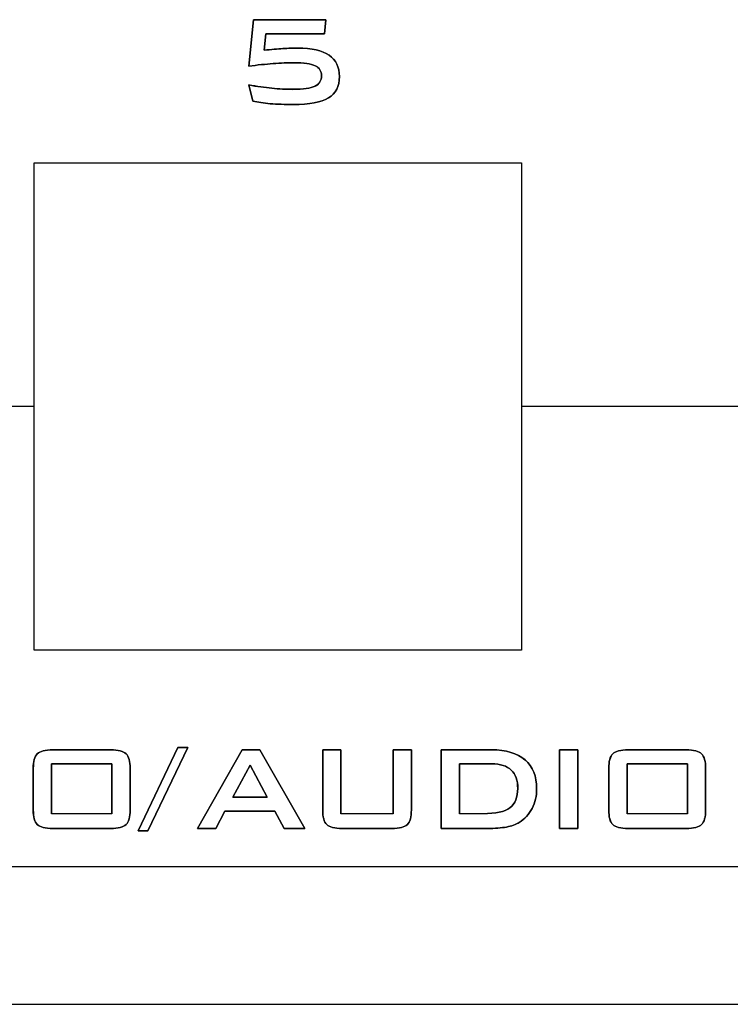
# Model space of a CAD drawing. Units: centimetres. Extents: x -22.1 to 22.1, y -14.8 to -5.8.
# Drawn here: x 9.7 to 11.3, y -10.2 to -8.1 of the extents above; entities that cross this region are included whole.
import ezdxf

# ---------------------------------------------------------------- set-up
doc = ezdxf.new("R2010")
doc.units = ezdxf.units.CM
doc.header["$MEASUREMENT"] = 0
doc.layers.add('layer 1', color=7, linetype='Continuous')

msp = doc.modelspace()

# ---------------------------------------------------------------- linework, layer by layer
at = {"layer": 'layer 1'}
for points, knots in [([(10.21256, -8.1823), (10.21256, -8.1823), (10.2229, -8.08135), (10.2229, -8.08135), (10.2229, -8.08135), (10.2229, -8.08135), (10.38016, -8.08135), (10.38016, -8.08135), (10.38016, -8.08135), (10.38016, -8.08135), (10.37705, -8.11234), (10.37705, -8.11234), (10.37705, -8.11234), (10.37705, -8.11234), (10.24995, -8.11234), (10.24995, -8.11234), (10.24995, -8.11234), (10.24995, -8.11234), (10.24583, -8.14767), (10.24583, -8.14767), (10.24583, -8.14767), (10.26142, -8.14608), (10.27516, -8.14491), (10.28703, -8.14426), (10.28703, -8.14426), (10.29892, -8.14355), (10.30979, -8.14321), (10.31955, -8.14321), (10.31955, -8.14321), (10.3496, -8.14321), (10.37216, -8.14831), (10.38722, -8.1586), (10.38722, -8.1586), (10.40227, -8.1689), (10.4098, -8.1843), (10.4098, -8.20487), (10.4098, -8.20487), (10.4098, -8.22621), (10.40192, -8.24174), (10.3861, -8.25137), (10.3861, -8.25137), (10.37034, -8.26101), (10.34476, -8.26584), (10.30956, -8.26584), (10.30956, -8.26584), (10.29104, -8.26584), (10.27434, -8.26519), (10.25946, -8.26396), (10.25946, -8.26396), (10.24466, -8.26266), (10.232, -8.26084), (10.22167, -8.25842), (10.22167, -8.25842), (10.22167, -8.25842), (10.21256, -8.22328), (10.21256, -8.22328), (10.21256, -8.22328), (10.23037, -8.2265), (10.24711, -8.22886), (10.26293, -8.23039), (10.26293, -8.23039), (10.27875, -8.23198), (10.29392, -8.23273), (10.30851, -8.23273), (10.30851, -8.23273), (10.33136, -8.23273), (10.34741, -8.23045), (10.35677, -8.22592), (10.35677, -8.22592), (10.36605, -8.2214), (10.37071, -8.2138), (10.37071, -8.20311), (10.37071, -8.20311), (10.37071, -8.193), (10.36616, -8.18577), (10.35711, -8.18142), (10.35711, -8.18142), (10.348, -8.17707), (10.33267, -8.17488), (10.31108, -8.17488), (10.31108, -8.17488), (10.29733, -8.17488), (10.28216, -8.17553), (10.26563, -8.17676), (10.26563, -8.17676), (10.24907, -8.17806), (10.23137, -8.17989), (10.21256, -8.1823)], [0, 0, 0, 0, 0.0434783, 0.0434783, 0.0434783, 0.0434783, 0.0869565, 0.0869565, 0.0869565, 0.0869565, 0.1304348, 0.1304348, 0.1304348, 0.1304348, 0.173913, 0.173913, 0.173913, 0.173913, 0.2173913, 0.2173913, 0.2173913, 0.2173913, 0.2608696, 0.2608696, 0.2608696, 0.2608696, 0.3043478, 0.3043478, 0.3043478, 0.3043478, 0.3478261, 0.3478261, 0.3478261, 0.3478261, 0.3913043, 0.3913043, 0.3913043, 0.3913043, 0.4347826, 0.4347826, 0.4347826, 0.4347826, 0.4782609, 0.4782609, 0.4782609, 0.4782609, 0.5217391, 0.5217391, 0.5217391, 0.5217391, 0.5652174, 0.5652174, 0.5652174, 0.5652174, 0.6086957, 0.6086957, 0.6086957, 0.6086957, 0.6521739, 0.6521739, 0.6521739, 0.6521739, 0.6956522, 0.6956522, 0.6956522, 0.6956522, 0.7391304, 0.7391304, 0.7391304, 0.7391304, 0.7826087, 0.7826087, 0.7826087, 0.7826087, 0.826087, 0.826087, 0.826087, 0.826087, 0.8695652, 0.8695652, 0.8695652, 0.8695652, 0.9130435, 0.9130435, 0.9130435, 0.9130435, 1, 1, 1, 1]), ([(10.26563, -8.1768), (10.28214, -8.17551), (10.29729, -8.17492), (10.3111, -8.17492), (10.3111, -8.17492), (10.33267, -8.17492), (10.34802, -8.17709), (10.35709, -8.18148), (10.35709, -8.18148), (10.36616, -8.18581), (10.37069, -8.19304), (10.37069, -8.20318), (10.37069, -8.20318), (10.37069, -8.2138), (10.36603, -8.22145), (10.35675, -8.22598), (10.35675, -8.22598), (10.34741, -8.2305), (10.33138, -8.23281), (10.30853, -8.23281), (10.30853, -8.23281), (10.29392, -8.23281), (10.27869, -8.232), (10.26293, -8.23045), (10.26293, -8.23045), (10.24717, -8.22889), (10.23039, -8.22652), (10.21262, -8.22335), (10.21262, -8.22335), (10.21262, -8.22335), (10.22174, -8.25844), (10.22174, -8.25844), (10.22174, -8.25844), (10.23202, -8.26088), (10.2446, -8.26272), (10.25948, -8.264), (10.25948, -8.264), (10.27436, -8.26521), (10.29108, -8.26582), (10.30954, -8.26582), (10.30954, -8.26582), (10.34478, -8.26582), (10.37034, -8.26101), (10.3861, -8.25142), (10.3861, -8.25142), (10.40194, -8.24174), (10.40978, -8.22625), (10.40978, -8.20487), (10.40978, -8.20487), (10.40978, -8.18432), (10.40227, -8.1689), (10.38725, -8.1586), (10.38725, -8.1586), (10.37218, -8.1484), (10.34958, -8.14319), (10.31955, -8.14319), (10.31955, -8.14319), (10.30973, -8.14319), (10.29892, -8.14353), (10.28701, -8.14428), (10.28701, -8.14428), (10.27518, -8.14495), (10.26138, -8.1461), (10.24583, -8.14771), (10.24583, -8.14771), (10.24583, -8.14771), (10.24995, -8.11234), (10.24995, -8.11234), (10.24995, -8.11234), (10.24995, -8.11234), (10.37705, -8.11234), (10.37705, -8.11234), (10.37705, -8.11234), (10.37705, -8.11234), (10.38016, -8.08137), (10.38016, -8.08137), (10.38016, -8.08137), (10.38016, -8.08137), (10.2229, -8.08137), (10.2229, -8.08137), (10.2229, -8.08137), (10.2229, -8.08137), (10.21262, -8.18236), (10.21262, -8.18236), (10.21262, -8.18236), (10.23141, -8.17992), (10.24907, -8.17808), (10.26563, -8.1768)], [0, 0, 0, 0, 0.0434783, 0.0434783, 0.0434783, 0.0434783, 0.0869565, 0.0869565, 0.0869565, 0.0869565, 0.1304348, 0.1304348, 0.1304348, 0.1304348, 0.173913, 0.173913, 0.173913, 0.173913, 0.2173913, 0.2173913, 0.2173913, 0.2173913, 0.2608696, 0.2608696, 0.2608696, 0.2608696, 0.3043478, 0.3043478, 0.3043478, 0.3043478, 0.3478261, 0.3478261, 0.3478261, 0.3478261, 0.3913043, 0.3913043, 0.3913043, 0.3913043, 0.4347826, 0.4347826, 0.4347826, 0.4347826, 0.4782609, 0.4782609, 0.4782609, 0.4782609, 0.5217391, 0.5217391, 0.5217391, 0.5217391, 0.5652174, 0.5652174, 0.5652174, 0.5652174, 0.6086957, 0.6086957, 0.6086957, 0.6086957, 0.6521739, 0.6521739, 0.6521739, 0.6521739, 0.6956522, 0.6956522, 0.6956522, 0.6956522, 0.7391304, 0.7391304, 0.7391304, 0.7391304, 0.7826087, 0.7826087, 0.7826087, 0.7826087, 0.826087, 0.826087, 0.826087, 0.826087, 0.8695652, 0.8695652, 0.8695652, 0.8695652, 0.9130435, 0.9130435, 0.9130435, 0.9130435, 1, 1, 1, 1]), ([(9.74374, -9.79961), (9.74374, -9.81524), (9.74671, -9.82592), (9.75252, -9.8316), (9.75252, -9.8316), (9.75835, -9.83721), (9.76957, -9.84005), (9.78615, -9.84005), (9.78615, -9.84005), (9.78615, -9.84005), (9.91203, -9.84005), (9.91203, -9.84005), (9.91203, -9.84005), (9.92859, -9.84005), (9.93983, -9.83721), (9.94564, -9.8316), (9.94564, -9.8316), (9.95153, -9.82592), (9.95444, -9.81524), (9.95444, -9.79961), (9.95444, -9.79961), (9.95444, -9.79961), (9.95444, -9.70952), (9.95444, -9.70952), (9.95444, -9.70952), (9.95444, -9.69395), (9.95153, -9.68335), (9.94564, -9.67759), (9.94564, -9.67759), (9.93983, -9.6719), (9.92859, -9.66906), (9.91203, -9.66906), (9.91203, -9.66906), (9.91203, -9.66906), (9.78615, -9.66906), (9.78615, -9.66906), (9.78615, -9.66906), (9.76957, -9.66906), (9.75835, -9.6719), (9.75252, -9.67759), (9.75252, -9.67759), (9.74671, -9.68335), (9.74374, -9.69395), (9.74374, -9.70952), (9.74374, -9.70952), (9.74374, -9.70952), (9.74374, -9.79961), (9.74374, -9.79961)], [0, 0, 0, 0, 0.0769231, 0.0769231, 0.0769231, 0.0769231, 0.1538462, 0.1538462, 0.1538462, 0.1538462, 0.2307692, 0.2307692, 0.2307692, 0.2307692, 0.3076923, 0.3076923, 0.3076923, 0.3076923, 0.3846154, 0.3846154, 0.3846154, 0.3846154, 0.4615385, 0.4615385, 0.4615385, 0.4615385, 0.5384615, 0.5384615, 0.5384615, 0.5384615, 0.6153846, 0.6153846, 0.6153846, 0.6153846, 0.6923077, 0.6923077, 0.6923077, 0.6923077, 0.7692308, 0.7692308, 0.7692308, 0.7692308, 0.8461538, 0.8461538, 0.8461538, 0.8461538, 1, 1, 1, 1]), ([(9.74378, -9.7095), (9.74378, -9.69393), (9.74671, -9.68333), (9.7525, -9.67759), (9.7525, -9.67759), (9.75837, -9.6719), (9.76957, -9.66902), (9.78619, -9.66902), (9.78619, -9.66902), (9.78619, -9.66902), (9.91201, -9.66902), (9.91201, -9.66902), (9.91201, -9.66902), (9.92863, -9.66902), (9.93985, -9.6719), (9.9457, -9.67759), (9.9457, -9.67759), (9.95151, -9.68333), (9.95442, -9.69393), (9.95442, -9.7095), (9.95442, -9.7095), (9.95442, -9.7095), (9.95442, -9.79963), (9.95442, -9.79963), (9.95442, -9.79963), (9.95442, -9.81528), (9.95151, -9.82594), (9.9457, -9.83156), (9.9457, -9.83156), (9.93985, -9.83725), (9.92863, -9.84007), (9.91201, -9.84007), (9.91201, -9.84007), (9.91201, -9.84007), (9.78619, -9.84007), (9.78619, -9.84007), (9.78619, -9.84007), (9.76957, -9.84007), (9.75837, -9.83725), (9.7525, -9.83156), (9.7525, -9.83156), (9.74671, -9.82594), (9.74378, -9.81528), (9.74378, -9.79963), (9.74378, -9.79963), (9.74378, -9.79963), (9.74378, -9.7095), (9.74378, -9.7095)], [0, 0, 0, 0, 0.0769231, 0.0769231, 0.0769231, 0.0769231, 0.1538462, 0.1538462, 0.1538462, 0.1538462, 0.2307692, 0.2307692, 0.2307692, 0.2307692, 0.3076923, 0.3076923, 0.3076923, 0.3076923, 0.3846154, 0.3846154, 0.3846154, 0.3846154, 0.4615385, 0.4615385, 0.4615385, 0.4615385, 0.5384615, 0.5384615, 0.5384615, 0.5384615, 0.6153846, 0.6153846, 0.6153846, 0.6153846, 0.6923077, 0.6923077, 0.6923077, 0.6923077, 0.7692308, 0.7692308, 0.7692308, 0.7692308, 0.8461538, 0.8461538, 0.8461538, 0.8461538, 1, 1, 1, 1]), ([(9.97179, -9.84542), (9.97179, -9.84542), (10.0579, -9.66373), (10.0579, -9.66373), (10.0579, -9.66373), (10.0579, -9.66373), (10.07972, -9.66373), (10.07972, -9.66373), (10.07972, -9.66373), (10.07972, -9.66373), (9.993, -9.84542), (9.993, -9.84542), (9.993, -9.84542), (9.993, -9.84542), (9.97179, -9.84542), (9.97179, -9.84542)], [0, 0, 0, 0, 0.2, 0.2, 0.2, 0.2, 0.4, 0.4, 0.4, 0.4, 0.6, 0.6, 0.6, 0.6, 1, 1, 1, 1]), ([(9.99304, -9.84542), (9.99304, -9.84542), (10.07974, -9.66367), (10.07974, -9.66367), (10.07974, -9.66367), (10.07974, -9.66367), (10.0579, -9.66367), (10.0579, -9.66367), (10.0579, -9.66367), (10.0579, -9.66367), (9.97185, -9.84542), (9.97185, -9.84542), (9.97185, -9.84542), (9.97185, -9.84542), (9.99304, -9.84542), (9.99304, -9.84542)], [0, 0, 0, 0, 0.2, 0.2, 0.2, 0.2, 0.4, 0.4, 0.4, 0.4, 0.6, 0.6, 0.6, 0.6, 1, 1, 1, 1]), ([(10.10126, -9.84007), (10.10126, -9.84007), (10.19803, -9.66902), (10.19803, -9.66902), (10.19803, -9.66902), (10.19803, -9.66902), (10.23636, -9.66902), (10.23636, -9.66902), (10.23636, -9.66902), (10.23636, -9.66902), (10.33445, -9.84007), (10.33445, -9.84007), (10.33445, -9.84007), (10.33445, -9.84007), (10.28975, -9.84007), (10.28975, -9.84007), (10.28975, -9.84007), (10.28975, -9.84007), (10.26922, -9.80274), (10.26922, -9.80274), (10.26922, -9.80274), (10.26922, -9.80274), (10.16079, -9.80274), (10.16079, -9.80274), (10.16079, -9.80274), (10.16079, -9.80274), (10.14091, -9.84007), (10.14091, -9.84007), (10.14091, -9.84007), (10.14091, -9.84007), (10.10126, -9.84007), (10.10126, -9.84007)], [0, 0, 0, 0, 0.1111111, 0.1111111, 0.1111111, 0.1111111, 0.2222222, 0.2222222, 0.2222222, 0.2222222, 0.3333333, 0.3333333, 0.3333333, 0.3333333, 0.4444444, 0.4444444, 0.4444444, 0.4444444, 0.5555556, 0.5555556, 0.5555556, 0.5555556, 0.6666667, 0.6666667, 0.6666667, 0.6666667, 0.7777778, 0.7777778, 0.7777778, 0.7777778, 1, 1, 1, 1]), ([(10.14097, -9.84005), (10.14097, -9.84005), (10.16085, -9.80266), (10.16085, -9.80266), (10.16085, -9.80266), (10.16085, -9.80266), (10.2692, -9.80266), (10.2692, -9.80266), (10.2692, -9.80266), (10.2692, -9.80266), (10.28977, -9.84005), (10.28977, -9.84005), (10.28977, -9.84005), (10.28977, -9.84005), (10.33441, -9.84005), (10.33441, -9.84005), (10.33441, -9.84005), (10.33441, -9.84005), (10.23639, -9.66906), (10.23639, -9.66906), (10.23639, -9.66906), (10.23639, -9.66906), (10.19797, -9.66906), (10.19797, -9.66906), (10.19797, -9.66906), (10.19797, -9.66906), (10.10131, -9.84005), (10.10131, -9.84005), (10.10131, -9.84005), (10.10131, -9.84005), (10.14097, -9.84005), (10.14097, -9.84005)], [0, 0, 0, 0, 0.1111111, 0.1111111, 0.1111111, 0.1111111, 0.2222222, 0.2222222, 0.2222222, 0.2222222, 0.3333333, 0.3333333, 0.3333333, 0.3333333, 0.4444444, 0.4444444, 0.4444444, 0.4444444, 0.5555556, 0.5555556, 0.5555556, 0.5555556, 0.6666667, 0.6666667, 0.6666667, 0.6666667, 0.7777778, 0.7777778, 0.7777778, 0.7777778, 1, 1, 1, 1]), ([(10.37337, -9.66904), (10.37337, -9.66904), (10.37337, -9.7996), (10.37337, -9.7996), (10.37337, -9.7996), (10.37337, -9.8153), (10.37636, -9.8259), (10.38223, -9.8316), (10.38223, -9.8316), (10.38812, -9.83721), (10.39928, -9.84005), (10.41578, -9.84005), (10.41578, -9.84005), (10.41578, -9.84005), (10.52389, -9.84005), (10.52389, -9.84005), (10.52389, -9.84005), (10.54051, -9.84005), (10.55175, -9.83721), (10.55756, -9.8316), (10.55756, -9.8316), (10.56339, -9.8259), (10.5663, -9.8153), (10.5663, -9.7996), (10.5663, -9.7996), (10.5663, -9.7996), (10.5663, -9.66904), (10.5663, -9.66904), (10.5663, -9.66904), (10.5663, -9.66904), (10.52665, -9.66904), (10.52665, -9.66904), (10.52665, -9.66904), (10.52665, -9.66904), (10.52665, -9.80784), (10.52665, -9.80784), (10.52665, -9.80784), (10.52665, -9.80784), (10.41322, -9.80784), (10.41322, -9.80784), (10.41322, -9.80784), (10.41322, -9.80784), (10.41322, -9.66904), (10.41322, -9.66904), (10.41322, -9.66904), (10.41322, -9.66904), (10.37337, -9.66904), (10.37337, -9.66904)], [0, 0, 0, 0, 0.0769231, 0.0769231, 0.0769231, 0.0769231, 0.1538462, 0.1538462, 0.1538462, 0.1538462, 0.2307692, 0.2307692, 0.2307692, 0.2307692, 0.3076923, 0.3076923, 0.3076923, 0.3076923, 0.3846154, 0.3846154, 0.3846154, 0.3846154, 0.4615385, 0.4615385, 0.4615385, 0.4615385, 0.5384615, 0.5384615, 0.5384615, 0.5384615, 0.6153846, 0.6153846, 0.6153846, 0.6153846, 0.6923077, 0.6923077, 0.6923077, 0.6923077, 0.7692308, 0.7692308, 0.7692308, 0.7692308, 0.8461538, 0.8461538, 0.8461538, 0.8461538, 1, 1, 1, 1]), ([(10.41322, -9.66902), (10.41322, -9.66902), (10.41322, -9.80788), (10.41322, -9.80788), (10.41322, -9.80788), (10.41322, -9.80788), (10.52661, -9.80788), (10.52661, -9.80788), (10.52661, -9.80788), (10.52661, -9.80788), (10.52661, -9.66902), (10.52661, -9.66902), (10.52661, -9.66902), (10.52661, -9.66902), (10.56626, -9.66902), (10.56626, -9.66902), (10.56626, -9.66902), (10.56626, -9.66902), (10.56626, -9.79963), (10.56626, -9.79963), (10.56626, -9.79963), (10.56626, -9.81528), (10.56335, -9.82594), (10.55754, -9.83156), (10.55754, -9.83156), (10.55169, -9.83725), (10.54047, -9.84007), (10.52385, -9.84007), (10.52385, -9.84007), (10.52385, -9.84007), (10.41582, -9.84007), (10.41582, -9.84007), (10.41582, -9.84007), (10.3993, -9.84007), (10.3881, -9.83725), (10.38223, -9.83156), (10.38223, -9.83156), (10.37632, -9.82594), (10.37339, -9.81528), (10.37339, -9.79963), (10.37339, -9.79963), (10.37339, -9.79963), (10.37339, -9.66902), (10.37339, -9.66902), (10.37339, -9.66902), (10.37339, -9.66902), (10.41322, -9.66902), (10.41322, -9.66902)], [0, 0, 0, 0, 0.0769231, 0.0769231, 0.0769231, 0.0769231, 0.1538462, 0.1538462, 0.1538462, 0.1538462, 0.2307692, 0.2307692, 0.2307692, 0.2307692, 0.3076923, 0.3076923, 0.3076923, 0.3076923, 0.3846154, 0.3846154, 0.3846154, 0.3846154, 0.4615385, 0.4615385, 0.4615385, 0.4615385, 0.5384615, 0.5384615, 0.5384615, 0.5384615, 0.6153846, 0.6153846, 0.6153846, 0.6153846, 0.6923077, 0.6923077, 0.6923077, 0.6923077, 0.7692308, 0.7692308, 0.7692308, 0.7692308, 0.8461538, 0.8461538, 0.8461538, 0.8461538, 1, 1, 1, 1]), ([(10.73097, -9.84005), (10.7482, -9.84005), (10.76233, -9.83904), (10.77344, -9.83687), (10.77344, -9.83687), (10.78446, -9.83484), (10.79366, -9.83146), (10.80116, -9.8268), (10.80116, -9.8268), (10.81314, -9.81942), (10.82235, -9.80941), (10.82896, -9.79662), (10.82896, -9.79662), (10.8356, -9.78383), (10.83884, -9.76944), (10.83884, -9.75346), (10.83884, -9.75346), (10.83884, -9.72654), (10.83038, -9.70572), (10.81347, -9.69103), (10.81347, -9.69103), (10.79664, -9.67637), (10.7725, -9.66906), (10.74111, -9.66906), (10.74111, -9.66906), (10.74111, -9.66906), (10.63105, -9.66906), (10.63105, -9.66906), (10.63105, -9.66906), (10.63105, -9.66906), (10.63105, -9.84005), (10.63105, -9.84005), (10.63105, -9.84005), (10.63105, -9.84005), (10.73097, -9.84005), (10.73097, -9.84005)], [0, 0, 0, 0, 0.1, 0.1, 0.1, 0.1, 0.2, 0.2, 0.2, 0.2, 0.3, 0.3, 0.3, 0.3, 0.4, 0.4, 0.4, 0.4, 0.5, 0.5, 0.5, 0.5, 0.6, 0.6, 0.6, 0.6, 0.7, 0.7, 0.7, 0.7, 0.8, 0.8, 0.8, 0.8, 1, 1, 1, 1]), ([(10.63109, -9.84007), (10.63109, -9.84007), (10.63109, -9.66902), (10.63109, -9.66902), (10.63109, -9.66902), (10.63109, -9.66902), (10.74117, -9.66902), (10.74117, -9.66902), (10.74117, -9.66902), (10.77253, -9.66902), (10.79667, -9.67637), (10.81359, -9.69102), (10.81359, -9.69102), (10.83042, -9.7057), (10.83888, -9.72652), (10.83888, -9.75346), (10.83888, -9.75346), (10.83888, -9.76949), (10.83556, -9.78385), (10.82898, -9.7966), (10.82898, -9.7966), (10.82242, -9.80941), (10.81314, -9.81948), (10.80116, -9.82682), (10.80116, -9.82682), (10.79376, -9.83146), (10.78448, -9.83482), (10.77344, -9.83693), (10.77344, -9.83693), (10.76237, -9.83902), (10.74818, -9.84007), (10.73095, -9.84007), (10.73095, -9.84007), (10.73095, -9.84007), (10.63109, -9.84007), (10.63109, -9.84007)], [0, 0, 0, 0, 0.1, 0.1, 0.1, 0.1, 0.2, 0.2, 0.2, 0.2, 0.3, 0.3, 0.3, 0.3, 0.4, 0.4, 0.4, 0.4, 0.5, 0.5, 0.5, 0.5, 0.6, 0.6, 0.6, 0.6, 0.7, 0.7, 0.7, 0.7, 0.8, 0.8, 0.8, 0.8, 1, 1, 1, 1]), ([(10.88877, -9.84007), (10.88877, -9.84007), (10.88877, -9.66902), (10.88877, -9.66902), (10.88877, -9.66902), (10.88877, -9.66902), (10.92859, -9.66902), (10.92859, -9.66902), (10.92859, -9.66902), (10.92859, -9.66902), (10.92859, -9.84007), (10.92859, -9.84007), (10.92859, -9.84007), (10.92859, -9.84007), (10.88877, -9.84007), (10.88877, -9.84007)], [0, 0, 0, 0, 0.2, 0.2, 0.2, 0.2, 0.4, 0.4, 0.4, 0.4, 0.6, 0.6, 0.6, 0.6, 1, 1, 1, 1]), ([(10.92859, -9.66904), (10.92859, -9.66904), (10.88877, -9.66904), (10.88877, -9.66904), (10.88877, -9.66904), (10.88877, -9.66904), (10.88877, -9.84005), (10.88877, -9.84005), (10.88877, -9.84005), (10.88877, -9.84005), (10.92859, -9.84005), (10.92859, -9.84005), (10.92859, -9.84005), (10.92859, -9.84005), (10.92859, -9.66904), (10.92859, -9.66904)], [0, 0, 0, 0, 0.2, 0.2, 0.2, 0.2, 0.4, 0.4, 0.4, 0.4, 0.6, 0.6, 0.6, 0.6, 1, 1, 1, 1]), ([(10.9957, -9.79961), (10.9957, -9.81524), (10.99867, -9.82592), (11.00448, -9.8316), (11.00448, -9.8316), (11.01031, -9.83721), (11.02153, -9.84005), (11.03811, -9.84005), (11.03811, -9.84005), (11.03811, -9.84005), (11.16399, -9.84005), (11.16399, -9.84005), (11.16399, -9.84005), (11.18056, -9.84005), (11.19179, -9.83721), (11.1976, -9.8316), (11.1976, -9.8316), (11.20349, -9.82592), (11.2064, -9.81524), (11.2064, -9.79961), (11.2064, -9.79961), (11.2064, -9.79961), (11.2064, -9.70952), (11.2064, -9.70952), (11.2064, -9.70952), (11.2064, -9.69395), (11.20349, -9.68335), (11.1976, -9.67759), (11.1976, -9.67759), (11.19179, -9.6719), (11.18056, -9.66906), (11.16399, -9.66906), (11.16399, -9.66906), (11.16399, -9.66906), (11.03811, -9.66906), (11.03811, -9.66906), (11.03811, -9.66906), (11.02153, -9.66906), (11.01031, -9.6719), (11.00448, -9.67759), (11.00448, -9.67759), (10.99867, -9.68335), (10.9957, -9.69395), (10.9957, -9.70952), (10.9957, -9.70952), (10.9957, -9.70952), (10.9957, -9.79961), (10.9957, -9.79961)], [0, 0, 0, 0, 0.0769231, 0.0769231, 0.0769231, 0.0769231, 0.1538462, 0.1538462, 0.1538462, 0.1538462, 0.2307692, 0.2307692, 0.2307692, 0.2307692, 0.3076923, 0.3076923, 0.3076923, 0.3076923, 0.3846154, 0.3846154, 0.3846154, 0.3846154, 0.4615385, 0.4615385, 0.4615385, 0.4615385, 0.5384615, 0.5384615, 0.5384615, 0.5384615, 0.6153846, 0.6153846, 0.6153846, 0.6153846, 0.6923077, 0.6923077, 0.6923077, 0.6923077, 0.7692308, 0.7692308, 0.7692308, 0.7692308, 0.8461538, 0.8461538, 0.8461538, 0.8461538, 1, 1, 1, 1]), ([(10.99574, -9.7095), (10.99574, -9.69393), (10.99867, -9.68333), (11.00446, -9.67759), (11.00446, -9.67759), (11.01033, -9.6719), (11.02153, -9.66902), (11.03815, -9.66902), (11.03815, -9.66902), (11.03815, -9.66902), (11.16397, -9.66902), (11.16397, -9.66902), (11.16397, -9.66902), (11.18059, -9.66902), (11.19181, -9.6719), (11.19766, -9.67759), (11.19766, -9.67759), (11.20347, -9.68333), (11.20638, -9.69393), (11.20638, -9.7095), (11.20638, -9.7095), (11.20638, -9.7095), (11.20638, -9.79963), (11.20638, -9.79963), (11.20638, -9.79963), (11.20638, -9.81528), (11.20347, -9.82594), (11.19766, -9.83156), (11.19766, -9.83156), (11.19181, -9.83725), (11.18059, -9.84007), (11.16397, -9.84007), (11.16397, -9.84007), (11.16397, -9.84007), (11.03815, -9.84007), (11.03815, -9.84007), (11.03815, -9.84007), (11.02153, -9.84007), (11.01033, -9.83725), (11.00446, -9.83156), (11.00446, -9.83156), (10.99867, -9.82594), (10.99574, -9.81528), (10.99574, -9.79963), (10.99574, -9.79963), (10.99574, -9.79963), (10.99574, -9.7095), (10.99574, -9.7095)], [0, 0, 0, 0, 0.0769231, 0.0769231, 0.0769231, 0.0769231, 0.1538462, 0.1538462, 0.1538462, 0.1538462, 0.2307692, 0.2307692, 0.2307692, 0.2307692, 0.3076923, 0.3076923, 0.3076923, 0.3076923, 0.3846154, 0.3846154, 0.3846154, 0.3846154, 0.4615385, 0.4615385, 0.4615385, 0.4615385, 0.5384615, 0.5384615, 0.5384615, 0.5384615, 0.6153846, 0.6153846, 0.6153846, 0.6153846, 0.6923077, 0.6923077, 0.6923077, 0.6923077, 0.7692308, 0.7692308, 0.7692308, 0.7692308, 0.8461538, 0.8461538, 0.8461538, 0.8461538, 1, 1, 1, 1]), ([(9.78358, -9.69964), (9.78358, -9.69964), (9.91479, -9.69964), (9.91479, -9.69964), (9.91479, -9.69964), (9.91479, -9.69964), (9.91479, -9.80786), (9.91479, -9.80786), (9.91479, -9.80786), (9.91479, -9.80786), (9.78358, -9.80786), (9.78358, -9.80786), (9.78358, -9.80786), (9.78358, -9.80786), (9.78358, -9.69964), (9.78358, -9.69964)], [0, 0, 0, 0, 0.2, 0.2, 0.2, 0.2, 0.4, 0.4, 0.4, 0.4, 0.6, 0.6, 0.6, 0.6, 1, 1, 1, 1]), ([(9.7836, -9.80788), (9.7836, -9.80788), (9.91477, -9.80788), (9.91477, -9.80788), (9.91477, -9.80788), (9.91477, -9.80788), (9.91477, -9.69962), (9.91477, -9.69962), (9.91477, -9.69962), (9.91477, -9.69962), (9.7836, -9.69962), (9.7836, -9.69962), (9.7836, -9.69962), (9.7836, -9.69962), (9.7836, -9.80788), (9.7836, -9.80788)], [0, 0, 0, 0, 0.2, 0.2, 0.2, 0.2, 0.4, 0.4, 0.4, 0.4, 0.6, 0.6, 0.6, 0.6, 1, 1, 1, 1]), ([(10.21584, -9.70221), (10.21584, -9.70221), (10.25269, -9.77181), (10.25269, -9.77181), (10.25269, -9.77181), (10.25269, -9.77181), (10.17776, -9.77181), (10.17776, -9.77181), (10.17776, -9.77181), (10.17776, -9.77181), (10.21584, -9.70221), (10.21584, -9.70221)], [0, 0, 0, 0, 0.25, 0.25, 0.25, 0.25, 0.5, 0.5, 0.5, 0.5, 1, 1, 1, 1]), ([(10.17782, -9.77181), (10.17782, -9.77181), (10.25271, -9.77181), (10.25271, -9.77181), (10.25271, -9.77181), (10.25271, -9.77181), (10.2158, -9.70221), (10.2158, -9.70221), (10.2158, -9.70221), (10.2158, -9.70221), (10.17782, -9.77181), (10.17782, -9.77181)], [0, 0, 0, 0, 0.25, 0.25, 0.25, 0.25, 0.5, 0.5, 0.5, 0.5, 1, 1, 1, 1]), ([(10.67089, -9.69962), (10.67089, -9.69962), (10.74143, -9.69962), (10.74143, -9.69962), (10.74143, -9.69962), (10.75998, -9.69962), (10.77397, -9.70409), (10.78352, -9.71316), (10.78352, -9.71316), (10.79299, -9.72215), (10.79773, -9.73534), (10.79773, -9.75287), (10.79773, -9.75287), (10.79773, -9.77248), (10.79203, -9.78656), (10.78061, -9.79507), (10.78061, -9.79507), (10.76918, -9.8036), (10.74976, -9.80786), (10.72238, -9.80786), (10.72238, -9.80786), (10.72238, -9.80786), (10.67089, -9.80786), (10.67089, -9.80786), (10.67089, -9.80786), (10.67089, -9.80786), (10.67089, -9.69962), (10.67089, -9.69962)], [0, 0, 0, 0, 0.125, 0.125, 0.125, 0.125, 0.25, 0.25, 0.25, 0.25, 0.375, 0.375, 0.375, 0.375, 0.5, 0.5, 0.5, 0.5, 0.625, 0.625, 0.625, 0.625, 0.75, 0.75, 0.75, 0.75, 1, 1, 1, 1]), ([(10.67091, -9.80788), (10.67091, -9.80788), (10.72239, -9.80788), (10.72239, -9.80788), (10.72239, -9.80788), (10.74979, -9.80788), (10.76918, -9.80362), (10.78061, -9.79511), (10.78061, -9.79511), (10.79203, -9.78656), (10.79779, -9.77246), (10.79779, -9.75287), (10.79779, -9.75287), (10.79779, -9.73536), (10.79303, -9.72215), (10.78354, -9.71316), (10.78354, -9.71316), (10.77403, -9.70415), (10.76001, -9.69962), (10.74145, -9.69962), (10.74145, -9.69962), (10.74145, -9.69962), (10.67091, -9.69962), (10.67091, -9.69962), (10.67091, -9.69962), (10.67091, -9.69962), (10.67091, -9.80788), (10.67091, -9.80788)], [0, 0, 0, 0, 0.125, 0.125, 0.125, 0.125, 0.25, 0.25, 0.25, 0.25, 0.375, 0.375, 0.375, 0.375, 0.5, 0.5, 0.5, 0.5, 0.625, 0.625, 0.625, 0.625, 0.75, 0.75, 0.75, 0.75, 1, 1, 1, 1]), ([(11.03552, -9.69964), (11.03552, -9.69964), (11.16675, -9.69964), (11.16675, -9.69964), (11.16675, -9.69964), (11.16675, -9.69964), (11.16675, -9.80786), (11.16675, -9.80786), (11.16675, -9.80786), (11.16675, -9.80786), (11.03552, -9.80786), (11.03552, -9.80786), (11.03552, -9.80786), (11.03552, -9.80786), (11.03552, -9.69964), (11.03552, -9.69964)], [0, 0, 0, 0, 0.2, 0.2, 0.2, 0.2, 0.4, 0.4, 0.4, 0.4, 0.6, 0.6, 0.6, 0.6, 1, 1, 1, 1]), ([(11.03556, -9.80788), (11.03556, -9.80788), (11.16673, -9.80788), (11.16673, -9.80788), (11.16673, -9.80788), (11.16673, -9.80788), (11.16673, -9.69962), (11.16673, -9.69962), (11.16673, -9.69962), (11.16673, -9.69962), (11.03556, -9.69962), (11.03556, -9.69962), (11.03556, -9.69962), (11.03556, -9.69962), (11.03556, -9.80788), (11.03556, -9.80788)], [0, 0, 0, 0, 0.2, 0.2, 0.2, 0.2, 0.4, 0.4, 0.4, 0.4, 0.6, 0.6, 0.6, 0.6, 1, 1, 1, 1])]:
    msp.add_open_spline(points, degree=3, knots=knots, dxfattribs=at)
for points in [[(9.74598, -8.39243), (9.74598, -8.39243), (10.80598, -8.39243), (10.80598, -8.39243)], [(9.74598, -9.45242), (9.74598, -9.45242), (9.74598, -8.39243), (9.74598, -8.39243)], [(10.80598, -8.39243), (10.80598, -8.39243), (10.80598, -9.45242), (10.80598, -9.45242)], [(9.74617, -8.9225), (9.74617, -8.9225), (8.80617, -8.9225), (8.80617, -8.9225)], [(11.74622, -8.9225), (11.74622, -8.9225), (10.8062, -8.9225), (10.8062, -8.9225)], [(10.80598, -9.45242), (10.80598, -9.45242), (9.74598, -9.45242), (9.74598, -9.45242)], [(-22.09998, -9.92243), (-22.09998, -9.92243), (22.09998, -9.92243), (22.09998, -9.92243)], [(-21.94997, -10.22243), (-21.94997, -10.22243), (21.94997, -10.22243), (21.94997, -10.22243)]]:
    msp.add_open_spline(points, degree=3, dxfattribs=at)

doc.saveas('drawing.dxf')
